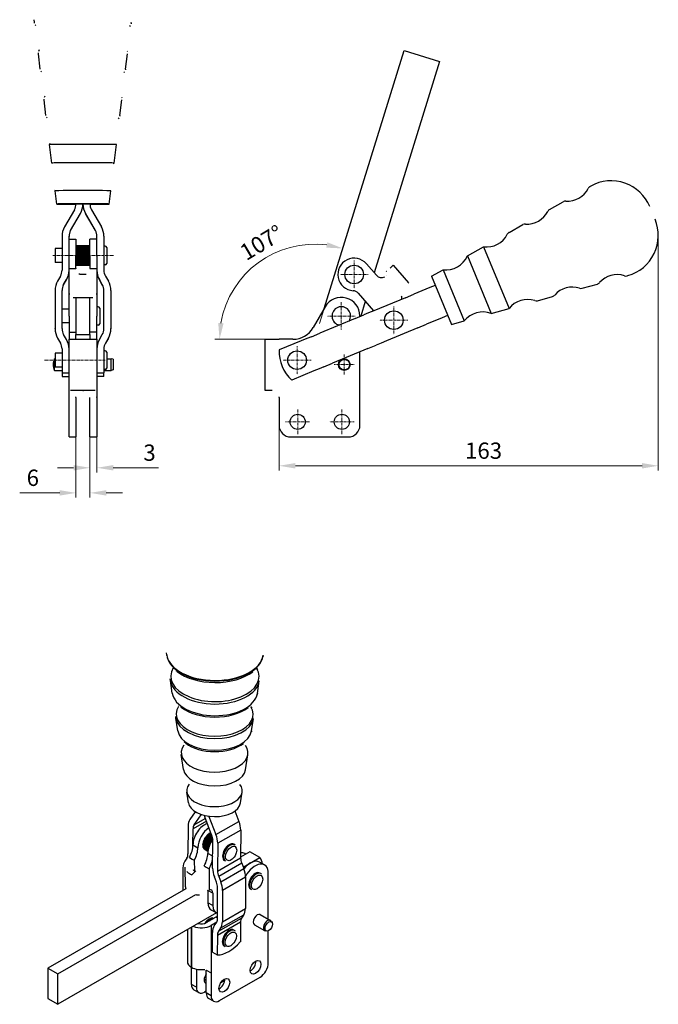
# Model space of a CAD drawing. Extents: x 42 to 296, y 39 to 262.
# Drawn here: x 159 to 296, y 39 to 251 of the extents above; entities that cross this region are included whole.
import ezdxf

# ---------------------------------------------------------------- set-up
doc = ezdxf.new("R2010")
doc.units = 0
doc.linetypes.add('CHAIN', pattern=[0.3543, 0.2362, -0.0295, 0.0591, -0.0295])
for name, color, linetype, lineweight in [('Kóty', 179, 'Continuous', 9), ('Osa', 231, 'CHAIN', 18), ('Středová značka', 231, 'CHAIN', 18), ('Tangenciální hrany', 179, 'Continuous', 50), ('Viditelné hrany', 7, 'Continuous', 25)]:
    doc.layers.add(name, color=color, linetype=linetype, lineweight=lineweight)
doc.styles.get("Standard").update_dxf_attribs({"font": 'isocp___.ttf'})
doc.styles.add('Text Style57', font='isocpeur.ttf')
doc.dimstyles.new('AM_CSN', dxfattribs={"dimtxt": 3.5, "dimasz": 3.5, "dimexe": 1, "dimexo": 0, "dimgap": 1.5, "dimtad": 1, "dimdec": 1, "dimrnd": 1e-08, "dimtxsty": 'Standard', "dimcen": 0.09, "dimclrd": 1, "dimclre": 1, "dimclrt": 18, "dimadec": 0, "dimazin": 2, "dimtfac": 0.71, "dimtdec": 1, "dimtofl": 0, "dimtmove": 0, "dimatfit": 3, "dimfxl": 0, "dimtolj": 1, "dimtzin": 0, "dimlwd": 0, "dimlwe": 0, "dimarcsym": 0})

# ---------------------------------------------------------------- blocks, each defined once
blk = doc.blocks.new('*D76')
at = {"layer": 'Defpoints', "color": 0, "linetype": 'Continuous'}
for p in [(205.61, 193.98), (223.25, 185.43), (217.55, 182.04), (222.2, 182.04)]:
    blk.add_point(p, dxfattribs=at)
at = {"layer": 'Kóty', "color": 1, "linetype": 'Continuous', "lineweight": 0}
for p, q in [((223.25, 185.43), (228.55, 202.52)), ((217.55, 182.04), (200.76, 182.04))]:
    blk.add_line(p, q, dxfattribs=at)
blk.add_arc((222.2, 182.04), 20.44, 82.5979, 170.1763, dxfattribs=at)
at = {"layer": 'Kóty', "color": 1, "linetype": 'Continuous'}
for points in [[(224.96, 202.88), (224.71, 201.74), (228.25, 201.56)], [(202.64, 185.48), (201.48, 185.58), (201.76, 182.04)]]:
    blk.add_solid(points, dxfattribs=at)
at = {"layer": 'Kóty', "color": 18, "linetype": 'Continuous', "lineweight": 5, "insert": (205.73, 201.84), "char_height": 3.5, "attachment_point": 1, "rotation": 30.7648, "style": 'Text Style57'}
blk.add_mtext('\\A1;107°', dxfattribs=at)
blk = doc.blocks.new('*D77')
at = {"layer": 'Defpoints', "color": 0, "linetype": 'Continuous'}
for p in [(296.09, 204.38), (214.56, 169.55), (296.09, 154.85)]:
    blk.add_point(p, dxfattribs=at)
at = {"layer": 'Kóty', "color": 1, "linetype": 'Continuous', "lineweight": 0}
for p, q in [((296.09, 204.38), (296.09, 153.85)), ((214.56, 169.55), (214.56, 153.85)), ((218.06, 154.85), (292.59, 154.85))]:
    blk.add_line(p, q, dxfattribs=at)
at = {"layer": 'Kóty', "color": 1, "linetype": 'Continuous'}
for points in [[(218.06, 155.44), (218.06, 154.27), (214.56, 154.85)], [(292.59, 155.44), (292.59, 154.27), (296.09, 154.85)]]:
    blk.add_solid(points, dxfattribs=at)
at = {"layer": 'Kóty', "color": 18, "linetype": 'Continuous', "lineweight": 5, "insert": (254.55, 159.85), "char_height": 3.5, "attachment_point": 1, "style": 'Text Style57'}
blk.add_mtext('\\A1;163', dxfattribs=at)
blk = doc.blocks.new('*D89')
at = {"layer": 'Defpoints', "color": 0, "linetype": 'Continuous'}
for p in [(170.9, 163.54), (173.9, 163.54), (173.9, 149.02)]:
    blk.add_point(p, dxfattribs=at)
at = {"layer": 'Kóty', "color": 1, "linetype": 'Continuous', "lineweight": 0}
for p, q in [((170.9, 163.54), (170.9, 148.02)), ((173.9, 163.54), (173.9, 148.02)), ((167.4, 149.02), (158.8, 149.02)), ((177.4, 149.02), (180.9, 149.02))]:
    blk.add_line(p, q, dxfattribs=at)
at = {"layer": 'Kóty', "color": 1, "linetype": 'Continuous'}
for points in [[(167.4, 149.61), (167.4, 148.44), (170.9, 149.02)], [(177.4, 149.61), (177.4, 148.44), (173.9, 149.02)]]:
    blk.add_solid(points, dxfattribs=at)
at = {"layer": 'Kóty', "color": 18, "linetype": 'Continuous', "lineweight": 5, "insert": (160.3, 154.02), "char_height": 3.5, "attachment_point": 1, "style": 'Text Style57'}
blk.add_mtext('\\A1;6', dxfattribs=at)
blk = doc.blocks.new('*D90')
at = {"layer": 'Defpoints', "color": 0, "linetype": 'Continuous'}
for p in [(173.9, 163.54), (175.4, 163.54), (175.4, 154.42)]:
    blk.add_point(p, dxfattribs=at)
at = {"layer": 'Kóty', "color": 1, "linetype": 'Continuous', "lineweight": 0}
for p, q in [((173.9, 163.54), (173.9, 153.42)), ((175.4, 163.54), (175.4, 153.42)), ((170.4, 154.42), (166.9, 154.42)), ((178.9, 154.42), (188.64, 154.42))]:
    blk.add_line(p, q, dxfattribs=at)
at = {"layer": 'Kóty', "color": 1, "linetype": 'Continuous'}
for points in [[(170.4, 155), (170.4, 153.84), (173.9, 154.42)], [(178.9, 155), (178.9, 153.84), (175.4, 154.42)]]:
    blk.add_solid(points, dxfattribs=at)
at = {"layer": 'Kóty', "color": 18, "linetype": 'Continuous', "lineweight": 5, "insert": (185.39, 159.42), "char_height": 3.5, "attachment_point": 1, "style": 'Text Style57'}
blk.add_mtext('\\A1;3', dxfattribs=at)

msp = doc.modelspace()

# ---------------------------------------------------------------- linework, layer by layer
at = {"layer": 'Osa', "lineweight": 18}
for p, q in [((179.052, 200.041), (165.901, 200.041)), ((177.151, 177.541), (163.987, 177.541))]:
    msp.add_line(p, q, dxfattribs=at).dxf.unprotected_set("ltscale", 0)
at = {"layer": 'Středová značka', "lineweight": 18}
for p, q in [((230.708, 198.972), (230.708, 192.972)), ((233.708, 195.972), (227.708, 195.972)), ((227.939, 190.041), (227.939, 184.041)), ((239.226, 189.152), (239.226, 183.152)), ((230.939, 187.041), (224.939, 187.041)), ((242.226, 186.152), (236.226, 186.152)), ((218.439, 180.541), (218.439, 174.541)), ((228.572, 178.74), (228.572, 174.454)), ((221.439, 177.541), (215.439, 177.541)), ((230.715, 176.597), (226.429, 176.597)), ((218.564, 166.916), (218.564, 161.666)), ((228.064, 166.916), (228.064, 161.666)), ((221.189, 164.291), (215.939, 164.291)), ((230.689, 164.291), (225.439, 164.291))]:
    msp.add_line(p, q, dxfattribs=at).dxf.unprotected_set("ltscale", 0)
at = {"layer": 'Tangenciální hrany', "color": 179, "linetype": 'Continuous', "lineweight": 25}
for p, q in [((198.94, 78.436), (196.059, 76.789)), ((196.299, 77.676), (198.704, 79.051)), ((197.89, 79.873), (197.814, 79.83)), ((199.549, 79.511), (199.493, 79.479)), ((200.988, 75.591), (205.938, 78.42)), ((206.312, 76.563), (201.362, 73.735)), ((196.047, 73.377), (197.108, 72.767)), ((196.335, 70.059), (196.345, 67.819)), ((200.29, 70.934), (199.229, 71.545)), ((201.342, 67.745), (206.292, 70.574)), ((199.517, 68.226), (199.537, 63.708)), ((206.525, 69.414), (201.576, 66.585)), ((202.018, 65.436), (206.967, 68.265)), ((196.611, 67.698), (195.822, 66.957)), ((207.341, 66.409), (202.391, 63.58)), ((200.324, 62.983), (199.264, 63.594)), ((200.336, 60.333), (199.275, 60.943)), ((202.369, 56.852), (207.319, 59.681)), ((201.013, 57.871), (201.309, 57.7)), ((201.537, 54.796), (206.487, 57.624)), ((206.935, 58.261), (201.985, 55.432)), ((195.722, 55.641), (195.722, 47.056)), ((195.729, 47.052), (195.729, 55.645)), ((199.965, 56.045), (199.965, 45.83)), ((206.247, 56.737), (201.297, 53.908)), ((198.904, 46.441), (199.965, 45.83)), ((196.783, 42.753), (195.722, 43.364)), ((199.965, 40.921), (198.904, 41.532))]:
    msp.add_line(p, q, dxfattribs=at)
msp.add_lwpolyline([(196.124, 67.978), (196.071, 67.959)], dxfattribs=at)
for centre, major_axis, ratio, start_param, end_param in [((200.778, 114.678), (10.414, -0.034), 0.573668, 3.2228665, 6.2019115), ((200.778, 114.534), (10.393, -0.034), 0.573668, 3.2228665, 6.2019115), ((200.761, 109.6), (9.485, -0.031), 0.573668, 2.8128749, 6.6119031), ((200.776, 114.095), (10.159, -0.033), 0.573668, 3.7847949, 5.639983), ((200.76, 109.134), (-9.583, 0.031), 0.573668, 0.0861015, 3.0554912), ((200.751, 106.397), (9.172, -0.03), 0.573668, 3.2276941, 6.1970838), ((200.735, 101.471), (8.266, -0.027), 0.573668, 2.7933089, 6.6314691), ((200.749, 105.965), (8.94, -0.029), 0.573668, 3.7843297, 5.6404483), ((200.733, 101.005), (-8.364, 0.027), 0.573668, 0.0861015, 3.0554912), ((200.724, 98.267), (7.954, -0.026), 0.573668, 3.2276941, 6.1970838), ((200.723, 97.835), (7.721, -0.025), 0.573668, 3.7843297, 5.6404483), ((204.038, 71.641), (0.998, 1.733), 0.5780931, 0, 3.1415926), ((209.634, 65.457), (0.998, 1.733), 0.5780931, 0, 3.1415927), ((203.978, 53.211), (0.998, 1.733), 0.5780931, 0, 3.1415927)]:
    msp.add_ellipse(centre, major_axis=major_axis, ratio=ratio, start_param=start_param, end_param=end_param, dxfattribs=at)
for centre in [(204.25, 71.519), (209.846, 65.335), (204.19, 53.089)]:
    msp.add_ellipse(centre, major_axis=(0.848, 1.473), ratio=0.5780931, dxfattribs=at)
at = {"layer": 'Viditelné hrany', "linetype": 'Continuous', "lineweight": 25}
for p, q in [((162.008, 250.021), (161.988, 250.198)), ((182.794, 250.021), (182.815, 250.198)), ((163.229, 240.088), (162.818, 243.429)), ((181.574, 240.088), (181.984, 243.429)), ((224.251, 188.653), (241.443, 244.102)), ((241.443, 244.102), (249.084, 241.733)), ((249.084, 241.733), (235.013, 196.35)), ((164.447, 230.162), (164.037, 233.504)), ((180.355, 230.162), (180.765, 233.504)), ((165.705, 219.923), (165.217, 223.893)), ((179.098, 219.923), (179.585, 223.893)), ((166.786, 211.113), (166.436, 213.968)), ((178.016, 211.113), (178.367, 213.968)), ((281.425, 214.88), (281.58, 214.967)), ((170.566, 209.876), (168.437, 206.188)), ((170.901, 211.126), (173.901, 211.126)), ((172.401, 211.126), (172.401, 211.099)), ((172.401, 211.099), (172.401, 211.126)), ((174.236, 209.876), (176.365, 206.188)), ((272.715, 209.951), (275.645, 211.609)), ((169.736, 205.438), (171.865, 209.126)), ((169.736, 205.412), (171.865, 209.099)), ((175.066, 205.438), (172.937, 209.126)), ((175.066, 205.412), (172.937, 209.099)), ((264.011, 205.027), (266.942, 206.685)), ((167.901, 204.188), (167.901, 196.876)), ((169.401, 199.94), (169.401, 204.188)), ((169.401, 203.541), (170.901, 203.541)), ((170.901, 203.541), (170.901, 200.024)), ((173.901, 200.024), (173.901, 203.541)), ((175.401, 203.541), (173.901, 203.541)), ((175.401, 199.94), (175.401, 204.188)), ((176.901, 204.188), (176.901, 196.876)), ((166.401, 201.541), (166.401, 198.541)), ((167.901, 201.541), (166.401, 201.541)), ((170.901, 202.099), (173.901, 202.099)), ((173.901, 202.098), (170.901, 202.098)), ((170.901, 202.091), (173.901, 202.091)), ((173.901, 202.038), (170.901, 202.038)), ((170.901, 202.017), (173.901, 202.017)), ((173.901, 201.914), (170.901, 201.914)), ((170.901, 201.879), (173.901, 201.879)), ((173.901, 201.73), (170.901, 201.73)), ((170.901, 201.683), (173.901, 201.683)), ((173.901, 201.492), (170.901, 201.492)), ((170.901, 201.434), (173.901, 201.434)), ((173.901, 201.23), (170.901, 201.23)), ((173.901, 201.207), (170.901, 201.207)), ((170.901, 201.14), (173.901, 201.14)), ((177.201, 202.041), (176.901, 202.041)), ((177.501, 201.741), (177.501, 198.341)), ((255.032, 199.947), (258.514, 201.917)), ((258.514, 201.917), (264.012, 188.642)), ((169.401, 197.256), (169.401, 199.94)), ((173.901, 200.944), (170.901, 200.944)), ((173.901, 200.884), (170.901, 200.884)), ((170.901, 200.81), (173.901, 200.81)), ((173.901, 200.628), (170.901, 200.628)), ((173.901, 200.535), (170.901, 200.535)), ((170.901, 200.456), (173.901, 200.456)), ((173.901, 200.294), (170.901, 200.294)), ((173.901, 200.169), (170.901, 200.169)), ((170.901, 200.089), (173.901, 200.089)), ((170.901, 197.256), (170.901, 200.024)), ((173.901, 199.951), (170.901, 199.951)), ((173.901, 199.8), (170.901, 199.8)), ((170.901, 199.72), (173.901, 199.72)), ((173.901, 199.611), (170.901, 199.611)), ((173.901, 199.438), (170.901, 199.438)), ((170.901, 199.361), (173.901, 199.361)), ((173.901, 199.286), (170.901, 199.286)), ((173.901, 199.095), (170.901, 199.095)), ((170.901, 199.025), (173.901, 199.025)), ((173.901, 198.984), (170.901, 198.984)), ((173.901, 200.024), (173.901, 197.256)), ((175.401, 199.94), (175.401, 197.256)), ((255.032, 199.947), (260.158, 187.573)), ((167.901, 198.541), (166.401, 198.541)), ((169.401, 197.256), (170.252, 197.256)), ((169.401, 191.716), (169.401, 197.256)), ((170.252, 197.256), (170.901, 197.256)), ((173.901, 198.783), (170.901, 198.783)), ((170.901, 198.721), (173.901, 198.721)), ((173.901, 198.716), (170.901, 198.716)), ((173.901, 198.511), (170.901, 198.511)), ((170.901, 198.459), (173.901, 198.459)), ((173.901, 198.289), (170.901, 198.289)), ((170.901, 198.248), (173.901, 198.248)), ((173.901, 198.123), (170.901, 198.123)), ((170.901, 198.095), (173.901, 198.095)), ((173.901, 198.018), (170.901, 198.018)), ((170.901, 198.004), (173.901, 198.004)), ((173.901, 197.979), (170.901, 197.979)), ((170.901, 197.978), (173.901, 197.978)), ((173.901, 197.256), (174.55, 197.256)), ((174.55, 197.256), (175.401, 197.256)), ((175.401, 197.256), (175.401, 191.716)), ((177.201, 198.041), (176.901, 198.041)), ((235.481, 195.81), (233.352, 198.265)), ((238.408, 197.356), (239.075, 197.935)), ((239.075, 197.935), (242.352, 194.158)), ((247.307, 195.576), (249.81, 196.992)), ((249.81, 196.992), (254.376, 185.97)), ((167.566, 195.626), (166.937, 194.536)), ((168.236, 193.786), (168.865, 194.876)), ((168.236, 193.76), (168.865, 194.85)), ((176.566, 193.786), (175.937, 194.876)), ((176.566, 193.76), (175.937, 194.85)), ((177.236, 195.626), (177.865, 194.536)), ((247.307, 195.576), (251.604, 185.201)), ((289.38, 195.676), (289.55, 195.725)), ((242.352, 194.158), (242.291, 194.105)), ((246.961, 193.144), (243.554, 191.732)), ((248.116, 193.622), (246.961, 193.144)), ((279.735, 193.003), (282.98, 193.902)), ((166.401, 192.536), (166.401, 184.322)), ((167.901, 184.322), (167.901, 192.536)), ((169.401, 190.274), (169.401, 191.716)), ((169.588, 191.716), (169.401, 191.716)), ((170.901, 191.041), (173.901, 191.041)), ((170.901, 191.041), (170.901, 183.041)), ((173.901, 183.041), (173.901, 191.041)), ((175.401, 191.716), (175.214, 191.716)), ((175.401, 191.716), (175.401, 190.274)), ((176.901, 184.322), (176.901, 192.536)), ((178.401, 192.536), (178.401, 184.322)), ((231.537, 191.964), (234.861, 188.132)), ((241.706, 190.967), (234.951, 188.169)), ((241.706, 190.967), (243.554, 191.732)), ((270.099, 190.33), (273.343, 191.23)), ((169.401, 188.541), (167.901, 188.541)), ((169.401, 187.024), (169.401, 190.274)), ((175.401, 190.274), (175.401, 187.024)), ((175.701, 189.041), (175.401, 189.041)), ((176.001, 188.741), (176.001, 185.341)), ((224.475, 189.041), (221.877, 184.541)), ((233.096, 190.167), (232.112, 186.993)), ((260.158, 187.573), (264.012, 188.642)), ((169.401, 187.024), (169.401, 183.541)), ((175.401, 183.541), (175.401, 187.024)), ((230.941, 186.508), (223.352, 183.365)), ((230.941, 186.508), (232.789, 187.273)), ((231.939, 186.921), (231.939, 187.041)), ((233.796, 187.69), (232.789, 187.273)), ((234.951, 188.169), (233.796, 187.69)), ((249.64, 186.677), (246.233, 185.265)), ((250.795, 187.155), (249.64, 186.677)), ((166.401, 184.296), (166.401, 184.322)), ((169.401, 185.541), (167.901, 185.541)), ((175.701, 185.041), (175.401, 185.041)), ((178.401, 184.322), (178.401, 184.296)), ((244.385, 184.5), (237.629, 181.702)), ((244.385, 184.5), (246.233, 185.265)), ((251.604, 185.201), (254.376, 185.97)), ((166.937, 182.322), (167.566, 181.233)), ((166.937, 182.296), (167.566, 181.206)), ((168.865, 181.983), (168.236, 183.072)), ((169.401, 183.541), (170.901, 183.541)), ((169.401, 183.541), (169.401, 182.041)), ((169.401, 182.041), (172.396, 182.041)), ((169.401, 169.546), (169.401, 182.041)), ((170.901, 182.041), (170.901, 183.041)), ((170.901, 183.041), (173.901, 183.041)), ((172.406, 182.041), (172.396, 182.041)), ((172.406, 182.041), (175.401, 182.041)), ((175.401, 183.541), (173.901, 183.541)), ((173.901, 183.041), (173.901, 182.041)), ((175.401, 182.041), (175.401, 183.541)), ((175.401, 182.041), (175.401, 169.546)), ((175.937, 181.983), (176.566, 183.072)), ((177.865, 182.322), (177.236, 181.233)), ((177.865, 182.296), (177.236, 181.206)), ((211.569, 182.041), (214.564, 182.041)), ((211.569, 171.041), (211.569, 182.041)), ((217.547, 182.041), (214.564, 182.041)), ((220.498, 182.182), (219.343, 181.704)), ((221.505, 182.599), (220.498, 182.182)), ((221.505, 182.599), (223.352, 183.365)), ((167.901, 179.983), (167.901, 174.861)), ((176.901, 179.983), (176.901, 174.861)), ((219.343, 181.704), (214.611, 179.744)), ((233.62, 180.041), (226.031, 176.898)), ((233.62, 180.041), (235.468, 180.806)), ((236.475, 181.223), (235.468, 180.806)), ((237.629, 181.702), (236.475, 181.223)), ((166.301, 175.347), (166.301, 177.847)), ((166.301, 177.847), (166.401, 177.847)), ((166.401, 179.041), (166.401, 176.041)), ((167.901, 179.041), (166.401, 179.041)), ((177.201, 179.541), (176.901, 179.541)), ((177.501, 179.241), (177.501, 175.841)), ((177.501, 177.847), (178.501, 177.847)), ((178.501, 175.347), (178.501, 177.847)), ((178.901, 177.74), (178.501, 177.847)), ((231.939, 163.541), (231.939, 179.345)), ((167.901, 176.041), (166.401, 176.041)), ((178.901, 177.74), (178.901, 175.454)), ((223.177, 175.715), (222.022, 175.237)), ((224.183, 176.132), (223.177, 175.715)), ((224.183, 176.132), (226.031, 176.898)), ((166.301, 175.347), (167.901, 175.347)), ((167.901, 174.861), (169.401, 174.861)), ((167.901, 174.861), (167.901, 174.041)), ((167.901, 174.041), (169.401, 174.041)), ((175.401, 174.861), (176.901, 174.861)), ((176.901, 174.041), (175.401, 174.041)), ((177.201, 175.541), (176.901, 175.541)), ((176.901, 175.347), (178.501, 175.347)), ((176.901, 174.041), (176.901, 174.861)), ((178.901, 175.454), (178.501, 175.347)), ((222.022, 175.237), (217.29, 173.277)), ((169.401, 163.541), (169.401, 169.546)), ((172.396, 171.041), (169.801, 171.041)), ((170.901, 169.546), (170.901, 163.541)), ((172.396, 171.041), (172.406, 171.041)), ((175.001, 171.041), (172.406, 171.041)), ((173.901, 163.541), (173.901, 169.546)), ((175.401, 169.546), (175.401, 163.541)), ((213.069, 171.041), (211.569, 171.041)), ((214.564, 169.546), (214.564, 163.541)), ((169.401, 161.041), (169.401, 163.541)), ((170.901, 163.541), (170.901, 161.041)), ((173.901, 161.041), (173.901, 163.541)), ((175.401, 163.541), (175.401, 161.041)), ((169.401, 161.041), (170.901, 161.041)), ((173.901, 161.041), (175.401, 161.041)), ((217.064, 161.041), (229.439, 161.041)), ((190.417, 114.084), (190.397, 114.227)), ((211.135, 114.016), (211.156, 114.159)), ((191.611, 105.975), (191.211, 108.693)), ((209.888, 105.915), (210.306, 108.63)), ((192.799, 97.901), (192.399, 100.619)), ((208.647, 97.849), (209.065, 100.565)), ((194.024, 89.572), (193.549, 92.801)), ((207.368, 89.528), (207.864, 92.754)), ((195.078, 82.405), (194.737, 84.728)), ((206.266, 82.369), (206.623, 84.689)), ((196.554, 80.484), (195.382, 78.819)), ((205.077, 80.656), (205.938, 78.42)), ((196.299, 77.676), (197.814, 79.83)), ((200.068, 75.506), (198.572, 79.393)), ((199.493, 79.479), (200.988, 75.591)), ((194.998, 77.399), (194.978, 71.41)), ((196.047, 73.309), (196.059, 76.789)), ((206.312, 76.563), (206.292, 70.574)), ((199.625, 73.339), (198.252, 74.129)), ((199.698, 73.505), (198.345, 74.284)), ((198.349, 74.394), (199.739, 73.593)), ((199.774, 73.664), (198.38, 74.466)), ((199.847, 73.806), (198.48, 74.594)), ((198.507, 74.725), (199.908, 73.919)), ((199.948, 73.988), (198.546, 74.795)), ((200.016, 74.105), (198.647, 74.893)), ((198.701, 75.04), (200.098, 74.236)), ((200.141, 74.302), (198.746, 75.105)), ((200.2, 74.39), (198.842, 75.172)), ((198.922, 75.329), (200.294, 74.538)), ((200.286, 74.63), (198.973, 75.386)), ((200.275, 74.72), (199.057, 75.421)), ((199.165, 75.581), (200.231, 74.967)), ((200.209, 75.06), (199.219, 75.63)), ((200.196, 75.109), (199.286, 75.634)), ((199.421, 75.789), (200.109, 75.392)), ((200.077, 75.482), (199.477, 75.827)), ((200.077, 75.482), (199.519, 75.803)), ((199.682, 75.946), (199.96, 75.786)), ((199.931, 75.862), (199.739, 75.972)), ((200.282, 68.356), (200.301, 74.345)), ((198.125, 73.406), (199.393, 72.676)), ((199.409, 72.734), (198.127, 73.473)), ((199.342, 72.479), (198.135, 73.175)), ((198.142, 73.114), (199.331, 72.43)), ((198.154, 73.723), (199.48, 72.96)), ((199.503, 73.025), (198.167, 73.794)), ((199.472, 72.933), (198.188, 73.672)), ((199.299, 72.27), (198.188, 72.91)), ((198.206, 72.858), (199.292, 72.232)), ((198.23, 74.056), (199.596, 73.269)), ((199.572, 73.21), (198.247, 73.973)), ((199.273, 72.119), (198.287, 72.687)), ((198.314, 72.644), (199.269, 72.094)), ((199.261, 72.032), (198.427, 72.512)), ((198.463, 72.481), (199.26, 72.022)), ((199.259, 72.016), (198.605, 72.392)), ((201.362, 73.735), (201.342, 67.745)), ((205.036, 73.374), (204.824, 73.496)), ((194.738, 70.523), (194.29, 69.886)), ((195.274, 70.669), (195.876, 70.323)), ((195.876, 70.323), (196.335, 70.059)), ((203.04, 69.908), (202.828, 70.03)), ((208.311, 71.874), (206.292, 70.712)), ((206.844, 68.586), (210.432, 70.653)), ((207.409, 71.355), (207.176, 71.489)), ((210.432, 70.653), (208.311, 71.874)), ((193.906, 68.466), (193.89, 63.57)), ((194.418, 64.348), (194.399, 68.574)), ((198.456, 68.837), (198.915, 68.573)), ((198.915, 68.573), (199.517, 68.226)), ((206.525, 69.414), (206.967, 68.265)), ((211.418, 69.046), (210.358, 69.657)), ((201.097, 65.351), (200.655, 66.5)), ((201.576, 66.585), (202.018, 65.436)), ((207.341, 66.409), (207.319, 59.681)), ((210.632, 67.19), (210.42, 67.313)), ((212.251, 57.37), (212.251, 67.208)), ((194.52, 63.933), (164.875, 46.861)), ((199.264, 63.594), (199.275, 60.943)), ((201.309, 57.463), (201.331, 64.191)), ((202.391, 63.58), (202.369, 56.852)), ((208.636, 63.724), (208.424, 63.846)), ((166.996, 45.639), (196.641, 62.711)), ((200.324, 62.983), (200.336, 60.333)), ((201.064, 58.739), (200.004, 59.35)), ((201.083, 58.729), (166.996, 39.099)), ((198.904, 56.656), (201.013, 57.871)), ((199.481, 56.989), (199.141, 57.185)), ((199.521, 57.011), (199.195, 57.199)), ((199.342, 57.346), (199.722, 57.127)), ((199.785, 57.163), (199.399, 57.385)), ((199.787, 57.165), (199.426, 57.373)), ((199.604, 57.507), (199.993, 57.283)), ((200.045, 57.313), (199.66, 57.535)), ((199.862, 57.612), (200.213, 57.41)), ((200.254, 57.433), (199.917, 57.627)), ((200.11, 57.658), (200.377, 57.505)), ((200.405, 57.52), (200.162, 57.66)), ((200.339, 57.644), (200.479, 57.563)), ((200.493, 57.571), (200.385, 57.633)), ((206.935, 58.261), (206.487, 57.624)), ((210.493, 58.382), (212.685, 57.119)), ((194.845, 55.136), (194.845, 48.276)), ((198.626, 56.59), (198.688, 56.553)), ((198.78, 56.592), (198.671, 56.655)), ((198.894, 56.651), (198.754, 56.731)), ((198.845, 56.88), (199.069, 56.751)), ((199.145, 56.795), (198.896, 56.938)), ((199.22, 56.838), (198.968, 56.983)), ((199.087, 57.135), (199.411, 56.948)), ((201.161, 56.734), (199.965, 56.045)), ((200.621, 55.939), (201.068, 56.575)), ((201.985, 55.432), (201.537, 54.796)), ((204.976, 54.945), (204.763, 55.067)), ((206.247, 56.737), (206.233, 52.541)), ((209.246, 56.215), (211.438, 54.953)), ((213.013, 56.783), (212.793, 57.031)), ((200.223, 50.324), (200.236, 54.519)), ((201.297, 53.908), (201.283, 49.713)), ((211.893, 54.838), (211.568, 54.904)), ((212.251, 47.996), (212.251, 54.891)), ((202.979, 51.478), (202.767, 51.6)), ((200.223, 50.324), (201.283, 49.713)), ((164.875, 46.861), (166.996, 45.639)), ((164.875, 46.861), (164.875, 40.321)), ((195.722, 47.056), (195.729, 47.052)), ((195.722, 43.364), (195.722, 47.056)), ((196.783, 46.66), (196.783, 42.753)), ((166.996, 39.099), (166.996, 45.639)), ((198.904, 41.532), (198.904, 46.441)), ((199.965, 45.83), (199.965, 40.921)), ((201.732, 39.895), (210.483, 44.934)), ((202.867, 44.213), (202.044, 43.739)), ((164.875, 40.321), (166.996, 39.099)), ((196.242, 42.215), (197.303, 41.605)), ((198.904, 41.931), (198.55, 41.727)), ((200.485, 39.772), (199.424, 40.383))]:
    msp.add_line(p, q, dxfattribs=at).dxf.unprotected_set("ltscale", 0)
for points in [[(161.988, 250.198), (161.942, 250.732)], [(182.794, 250.021), (182.766, 249.876)], [(162.242, 249.486), (162.154, 249.605)], [(182.561, 249.486), (182.4, 249.288)], [(162.818, 243.429), (162.811, 243.576)], [(162.916, 243.998), (163.062, 244.318)], [(181.886, 243.998), (181.942, 243.863)], [(163.462, 239.559), (163.375, 239.677)], [(181.341, 239.559), (181.18, 239.361)], [(181.574, 240.088), (181.545, 239.944)], [(164.037, 233.504), (164.03, 233.65)], [(164.135, 234.073), (164.281, 234.392)], [(180.667, 234.073), (180.723, 233.938)], [(164.68, 229.634), (164.593, 229.752)], [(180.122, 229.634), (179.952, 229.424)], [(180.355, 230.162), (180.327, 230.019)], [(165.217, 223.893), (165.38, 224.202)], [(179.098, 219.923), (178.921, 219.729)], [(166.436, 213.968), (166.525, 214.129)], [(170.901, 197.256), (170.903, 197.162)], [(175.401, 197.256), (175.4, 197.193)], [(238.408, 197.356), (238.414, 197.324)], [(171.713, 196.004), (171.531, 196.006)], [(172.745, 196.011), (172.838, 196.013)], [(237.57, 195.643), (237.601, 195.682)], [(237.609, 196.663), (237.642, 196.691)], [(237.609, 196.663), (237.622, 196.635)], [(169.401, 191.716), (169.402, 191.728)], [(174.527, 191.008), (174.544, 191.036)], [(240.896, 191.257), (240.92, 191.359)], [(169.801, 171.041), (169.754, 171.039)], [(170.901, 169.546), (170.901, 169.676)], [(172.406, 171.041), (172.535, 171.041)], [(175.401, 169.546), (175.401, 169.644)], [(214.564, 169.546), (214.558, 169.676)], [(214.564, 169.546), (214.561, 169.644)], [(190.397, 114.227), (190.349, 114.647)], [(211.135, 114.016), (211.091, 113.768)], [(192.635, 110.626), (192.414, 110.803)], [(209.744, 111.328), (209.916, 111.014)], [(191.211, 108.693), (191.176, 109.04)], [(209.888, 105.915), (209.847, 105.694)], [(192.997, 103.423), (193.002, 103.314)], [(193.584, 102.914), (193.39, 103.069)], [(208.51, 103.064), (208.676, 102.777)], [(208.515, 103.051), (208.512, 103.058)], [(192.399, 100.619), (192.367, 100.943)], [(208.647, 97.849), (208.611, 97.653)], [(194.146, 95.526), (194.171, 95.431)], [(194.534, 95.2), (194.202, 95.476)], [(207.318, 94.728), (207.316, 94.733)], [(195.273, 87.639), (195.298, 87.579)], [(206.149, 86.359), (206.144, 86.367)], [(205.036, 73.374), (205.157, 73.29)], [(196.335, 70.059), (196.291, 69.956)], [(199.517, 68.226), (199.457, 68.141)], [(194.849, 67.518), (194.755, 67.614)], [(196.611, 67.698), (196.695, 67.672)], [(210.632, 67.19), (210.753, 67.106)], [(197.424, 62.625), (197.448, 62.648)], [(204.976, 54.945), (205.096, 54.861)], [(198.889, 46.638), (198.89, 46.63)], [(199.965, 45.83), (199.962, 45.909)]]:
    msp.add_lwpolyline(points, dxfattribs=at).dxf.unprotected_set("ltscale", 0)
for centre, radius in [((230.708, 195.972), 2), ((239.226, 186.152), 2), ((218.439, 177.541), 2), ((228.572, 176.597), 1.25), ((228.572, 176.597), 1.143), ((218.564, 164.291), 1.625), ((228.064, 164.291), 1.625)]:
    msp.add_circle(centre, radius, dxfattribs=at).dxf.unprotected_set("ltscale", 0)
for centre, radius, start, end in [((285.959, 207.104), 9, 22.5, 119.11198), ((276.562, 216.724), 5, 265.94269, 333.07489), ((281.912, 214.007), 1, 119.11198, 153.07489), ((276.138, 210.739), 1, 85.94269, 119.5), ((168.401, 211.126), 2.5, 330.00018, 0), ((168.401, 211.126), 4, 330.00018, 0), ((168.401, 211.099), 4, 330.00018, 0), ((176.401, 211.126), 4, 180, 209.99982), ((176.401, 211.099), 4, 180, 209.99982), ((176.401, 211.126), 2.5, 180, 209.99982), ((267.859, 211.799), 5, 265.94269, 333.05731), ((273.207, 209.081), 1, 119.5, 153.05731), ((287.087, 204.381), 9, 285.88802, 22.5), ((171.901, 204.188), 4, 150.00053, 180.00036), ((171.901, 204.188), 2.5, 150.00053, 180.00036), ((171.901, 204.162), 2.5, 150.00053, 180.00036), ((172.901, 204.188), 2.5, 359.99964, 29.99947), ((172.901, 204.162), 2.5, 359.99964, 29.99947), ((172.901, 204.188), 4, 359.99964, 29.99947), ((267.434, 205.814), 1, 85.94269, 119.5), ((259.155, 206.875), 5, 262.6301, 333.05731), ((264.504, 204.157), 1, 119.5, 153.05731), ((177.201, 201.741), 0.3, 0, 90), ((230.708, 195.972), 3.5, 40.93947, 266.51246), ((250.451, 201.951), 5, 262.6301, 336.3699), ((165.401, 196.876), 2.5, 330.00018, 0), ((165.401, 196.876), 4, 330.00018, 0), ((165.401, 196.85), 4, 330.00018, 0), ((179.401, 196.876), 4, 180, 209.99982), ((179.401, 196.85), 4, 180, 209.99982), ((179.401, 196.876), 2.5, 180, 209.99982), ((177.201, 198.341), 0.3, 270, 0), ((236.615, 196.793), 1.5, 220.93947, 295.75386), ((287.245, 190.934), 5, 71.92511, 139.05731), ((289.106, 196.638), 1, 251.92511, 285.88802), ((170.401, 192.536), 4, 150.00053, 180.00036), ((170.401, 192.536), 2.5, 150.00053, 180.00036), ((170.401, 192.51), 2.5, 150.00053, 180.00036), ((174.401, 192.536), 2.5, 359.99964, 29.99947), ((174.401, 192.51), 2.5, 359.99964, 29.99947), ((174.401, 192.536), 4, 359.99964, 29.99947), ((277.608, 188.262), 5, 71.94269, 139.05731), ((279.468, 193.966), 1, 251.94269, 285.5), ((282.712, 194.866), 1, 285.5, 319.05731), ((227.939, 187.041), 4, 0, 150), ((230.404, 190.981), 1.5, 40.93947, 86.51246), ((244.892, 191.066), 4, 177.26127, 186.12442), ((267.972, 185.589), 5, 71.94269, 142.3699), ((273.076, 192.194), 1, 285.5, 319.05731), ((175.701, 188.741), 0.3, 0, 90), ((227.939, 187.041), 2, 327.34693, 257.65307), ((269.832, 191.294), 1, 251.94269, 285.5), ((258.336, 182.917), 5, 68.6301, 142.3699), ((170.401, 184.322), 4, 180, 209.99982), ((170.401, 184.296), 4, 180, 209.99982), ((170.401, 184.322), 2.5, 180, 209.99982), ((175.701, 185.341), 0.3, 270, 0), ((174.401, 184.322), 2.5, 330.00018, 0), ((174.401, 184.322), 4, 330.00018, 0), ((174.401, 184.296), 4, 330.00018, 0), ((217.547, 187.041), 5, 270, 330), ((165.401, 179.983), 2.5, 359.99964, 29.99947), ((165.401, 179.956), 2.5, 359.99964, 29.99947), ((165.401, 179.983), 4, 359.99964, 29.99947), ((179.401, 179.983), 4, 150.00053, 180.00036), ((179.401, 179.983), 2.5, 150.00053, 180.00036), ((179.401, 179.956), 2.5, 150.00053, 180.00036), ((168.624, 176.597), 2.638, 151.71191, 208.28809), ((177.201, 179.241), 0.3, 0, 90), ((222.596, 179.263), 8, 176.55552, 228.44448), ((177.201, 175.841), 0.3, 270, 0), ((217.064, 163.541), 2.5, 180, 270), ((229.439, 163.541), 2.5, 270, 0)]:
    msp.add_arc(centre, radius, start, end, dxfattribs=at).dxf.unprotected_set("ltscale", 0)
for centre, major_axis, ratio, start_param, end_param in [((172.401, 223.893), (7.184, 0), 0.0037876, 6.2827202, 9.425243), ((172.401, 219.923), (6.697, 0), 0.0037876, 6.2795442, 9.4284191), ((172.401, 213.968), (5.965, 0), 0.0037876, 6.2827202, 9.425243), ((172.401, 211.113), (5.615, 0), 0.0037876, 4.9828662, 10.725097), ((172.401, 211.113), (5.615, 0), 0.0037876, 4.7123876, 4.7123904), ((172.401, 196.018), (-3, 0), 0.0049829, 1.3393148, 1.8022778), ((172.401, 196.018), (1.5, 0), 0.0049829, 4.4809075, 4.9438705), ((172.401, 191.018), (3, 0), 0.0049829, 3.9249066, 4.1887902), ((172.401, 191.018), (3, 0), 0.0049829, 5.2359878, 5.4998713), ((200.708, 93.132), (7.184, -0.023), 0.573668, 2.7357702, 6.6890078), ((200.697, 89.88), (6.697, -0.022), 0.573668, 3.2276941, 6.1970838), ((200.681, 85.002), (5.965, -0.02), 0.573668, 2.7282088, 6.6965692), ((200.673, 82.664), (5.615, -0.018), 0.573668, 3.2276941, 6.1970838), ((197.826, 75.771), (-1.985, 3.473), 0.5802701, 0.2656414, 0.7892402), ((195.37, 82.878), (1.985, -3.473), 0.5802701, 0.2656414, 0.2926297), ((201.027, 79.621), (1.985, -3.473), 0.5802701, 4.3682146, 4.4544316), ((201.027, 79.621), (1.24, -2.171), 0.5802701, 4.4365238, 4.4544316), ((203.483, 78.192), (1.985, -3.473), 0.5802701, 0.7892402, 1.312839), ((198.522, 74.817), (1.747, 3.033), 0.5780931, 0.535051, 2.3592438), ((197.826, 75.771), (-1.24, 2.171), 0.5802701, 0.2656414, 0.7892402), ((199.583, 74.206), (1.747, 3.033), 0.5780931, 0.8216336, 2.3592438), ((199.583, 74.206), (0.998, 1.733), 0.5780931, 1.8198758, 1.9055666), ((199.583, 74.206), (0.998, 1.733), 0.5780931, 1.6403562, 1.726047), ((199.583, 74.206), (0.998, 1.733), 0.5780931, 1.4608366, 1.5465274), ((199.583, 74.206), (0.998, 1.733), 0.5780931, 1.281317, 1.3670078), ((199.583, 74.206), (0.998, 1.733), 0.5780931, 1.1017975, 1.1874882), ((201.704, 72.985), (-1.747, -3.033), 0.5780931, 4.5307881, 5.5008364), ((199.583, 74.206), (0.998, 1.733), 0.5780931, 0.9222779, 1.0079687), ((199.583, 74.206), (0.998, 1.733), 0.5780931, 0.7427583, 0.8284491), ((199.583, 74.206), (0.998, 1.733), 0.5780931, 0.5674659, 0.6364644), ((198.533, 75.363), (1.24, -2.171), 0.5802701, 0.7892402, 1.312839), ((198.533, 75.363), (1.985, -3.473), 0.5802701, 0.7892402, 1.312839), ((193.219, 71.732), (1.996, 3.466), 0.5780931, 4.7385081, 5.5008364), ((194.28, 71.122), (1.996, 3.466), 0.5780931, 4.7385081, 5.5008364), ((199.583, 74.206), (0.998, 1.733), 0.5780931, 2.361114, 2.4441253), ((199.583, 74.206), (0.998, 1.733), 0.5780931, 2.1789149, 2.2646057), ((199.583, 74.206), (0.998, 1.733), 0.5780931, 2.554591, 2.6236449), ((199.583, 74.206), (0.998, 1.733), 0.5780931, 1.9993954, 2.0850861), ((199.583, 74.206), (-0.998, -1.733), 0.5780931, 5.9010559, 5.9447571), ((203.826, 71.763), (-0.998, -1.733), 0.5780931, 3.1415927, 6.2831853), ((196.734, 66.838), (-1.985, 3.473), 0.5802701, 0.2656414, 0.7892402), ((193.211, 72.428), (1.24, -2.171), 0.5802701, 0.2656414, 0.7892402), ((196.401, 69.9), (-1.996, -3.466), 0.5780931, 1.5969154, 2.3592438), ((197.462, 69.289), (-1.996, -3.466), 0.5780931, 1.5969154, 2.3384635), ((208.06, 69.556), (1.24, -2.171), 0.5802701, 3.9308329, 4.4544316), ((205.18, 68.023), (1.996, 3.466), 0.5780931, 0, 0.377879), ((208.362, 66.19), (1.996, 3.466), 0.5780931, 0, 1.2954697), ((205.533, 64.561), (3.992, 6.933), 0.5780931, 5.7338448, 6.0194522), ((197.4, 68.439), (1.5, 0.006), 0.5787352, 3.6930151, 4.155978), ((203.11, 66.727), (1.985, -3.473), 0.5802701, 3.9308329, 4.4544316), ((203.11, 66.727), (1.24, -2.171), 0.5802701, 3.9308329, 4.4544316), ((204.513, 68.037), (1.985, -3.473), 0.5802701, 0.7892402, 1.312839), ((209.422, 65.579), (1.996, 3.466), 0.5780931, 5.4958534, 7.8954002), ((197.4, 68.439), (-3, -0.013), 0.5787352, 0.5514224, 1.0143854), ((209.422, 65.579), (-0.998, -1.733), 0.5780931, 3.1415927, 6.2831853), ((197.418, 64.361), (-3, -0.013), 0.5787352, 0, 0.2453977), ((198.203, 62.977), (-0.749, -1.3), 0.5780931, 2.3592438, 2.3690943), ((199.264, 62.366), (0.749, 1.3), 0.5780931, 5.5008364, 6.8065939), ((199.563, 65.209), (1.24, -2.171), 0.5802701, 0.7892402, 1.312839), ((199.563, 65.209), (1.985, -3.473), 0.5802701, 0.7892402, 1.312839), ((197.418, 64.361), (3, 0.013), 0.5787352, 4.4480953, 4.7119789), ((201.75, 62.383), (-1.747, -3.033), 0.5780931, 5.5008364, 6.2831853), ((202.811, 61.772), (-1.747, -3.033), 0.5780931, 5.5008364, 6.4163692), ((204.491, 61.309), (1.985, -3.473), 0.5802701, 0.2656414, 0.7892402), ((199.523, 55.777), (1.011, 1.755), 0.5780931, 0.9236349, 1.0318708), ((199.523, 55.777), (1.011, 1.755), 0.5780931, 0.7441153, 0.8523512), ((199.523, 55.777), (1.011, 1.755), 0.5780931, 0.5645958, 0.6662284), ((199.523, 55.777), (1.011, 1.755), 0.5780931, 0.3850762, 0.4753102), ((199.523, 55.777), (1.011, 1.755), 0.5780931, 0.2055566, 0.2707695), ((201.013, 61.958), (-2.495, -4.333), 0.5780931, 0.7834645, 0.8677062), ((199.541, 58.481), (1.24, -2.171), 0.5802701, 0.2656414, 0.7892402), ((208.015, 55.719), (-1.24, 2.171), 0.5802701, 0.2656414, 0.7892402), ((209.87, 57.298), (-0.624, -1.083), 0.5780931, 3.1415927, 6.2831853), ((212.062, 56.036), (0.624, 1.083), 0.5780931, 6.0921915, 9.6157718), ((197.847, 57.265), (-2.995, 0), 0.5758617, 0.9501238, 2.3561945), ((197.847, 57.265), (1.495, 0), 0.5758617, 4.2617183, 5.4977871), ((199.523, 55.777), (1.011, 1.755), 0.5780931, 1.4621937, 1.4761858), ((199.523, 55.777), (1.011, 1.755), 0.5780931, 1.2826741, 1.39091), ((199.523, 55.777), (1.011, 1.755), 0.5780931, 1.1031545, 1.2113904), ((203.065, 52.89), (-1.985, 3.473), 0.5802701, 0.2656414, 0.7892402), ((199.541, 58.481), (1.985, -3.473), 0.5802701, 0.2656414, 0.7892402), ((203.765, 53.334), (-0.998, -1.733), 0.5780931, 3.1415927, 6.2831853), ((203.065, 52.89), (-1.24, 2.171), 0.5802701, 0.2656414, 0.7892402), ((203.777, 57.019), (-3.992, -6.933), 0.5780931, 0.3268602, 1.2324934), ((197.84, 48.276), (-2.995, 0), 0.5758617, 0, 0.7853982), ((197.847, 48.272), (2.995, 0), 0.5758617, 3.9269908, 4.975152), ((208.45, 47.642), (0.811, 1.408), 0.5780931, 3.8510939, 5.5736841), ((210.483, 46.978), (-1.248, -2.166), 0.5780931, 0.7834645, 2.3542608), ((199.611, 44.995), (-0.811, -1.408), 0.5780931, 4.5879309, 6.4037759), ((198.55, 45.606), (0.811, 1.408), 0.5780931, 3.8510939, 4.2378238), ((201.732, 43.774), (0.811, 1.408), 0.5780931, 3.8510939, 5.5736841), ((197.49, 44.382), (-1.248, -2.166), 0.5780931, 5.4958534, 6.2831853), ((198.55, 43.771), (-1.248, -2.166), 0.5780931, 5.4958534, 7.0666498), ((200.672, 42.55), (-1.248, -2.166), 0.5780931, 5.4958534, 6.2831853), ((201.732, 41.939), (-1.248, -2.166), 0.5780931, 5.4958534, 7.0666498)]:
    msp.add_ellipse(centre, major_axis=major_axis, ratio=ratio, start_param=start_param, end_param=end_param, dxfattribs=at).dxf.unprotected_set("ltscale", 0)
for centre, major_axis in [((212.344, 55.873), (0.57, 0.99)), ((209.511, 47.031), (0.811, 1.408)), ((202.793, 43.163), (0.811, 1.408))]:
    msp.add_ellipse(centre, major_axis=major_axis, ratio=0.5780931, dxfattribs=at).dxf.unprotected_set("ltscale", 0)

# ---------------------------------------------------------------- dimensions: what is measured, and where the dimension line sits
at = {"layer": 'Kóty', "color": 11, "linetype": 'Continuous', "lineweight": 5}
dim = msp.add_angular_dim_3p(base=(205.612, 193.98), center=(222.201, 182.041), p1=(223.251, 185.429), p2=(217.547, 182.041), dimstyle='AM_CSN', override={"dimtxsty": 'Text Style57', "dimadec": 0, "dimtp": 0, "dimtm": 0, "dimtdec": 0}, dxfattribs=at)
dim.commit()
dim.dimension.update_dxf_attribs({"geometry": '*D76', "text_midpoint": (211.746, 199.603), "dimtype": 165})
dim.dimension.dxf.unprotected_set("ltscale", 0)
for base, p1, p2, picture, middle in [((296.087, 154.852), (214.564, 169.546), (296.087, 204.381), '*D77', (257.528, 154.852)), ((175.401, 154.421), (173.901, 163.541), (175.401, 163.541), '*D90', (186.264, 154.421))]:
    dim = msp.add_linear_dim(base=base, p1=p1, p2=p2, dimstyle='AM_CSN', override={"dimdec": 1, "dimlfac": 2, "dimtxsty": 'Text Style57', "dimtp": 0, "dimtm": 0, "dimtdec": 1}, dxfattribs=at)
    dim.commit()
    dim.dimension.update_dxf_attribs({"geometry": picture, "text_midpoint": middle, "dimtype": 160})
    dim.dimension.dxf.unprotected_set("ltscale", 0)
dim = msp.add_linear_dim(base=(173.901, 149.024), p1=(170.901, 163.541), p2=(173.901, 163.541), angle=180, dimstyle='AM_CSN', override={"dimdec": 1, "dimlfac": 2, "dimtxsty": 'Text Style57', "dimtp": 0, "dimtm": 0, "dimtdec": 1}, dxfattribs=at)
dim.commit()
dim.dimension.update_dxf_attribs({"geometry": '*D89', "text_midpoint": (161.176, 149.024), "dimtype": 160})
dim.dimension.dxf.unprotected_set("ltscale", 0)

doc.saveas('drawing.dxf')
